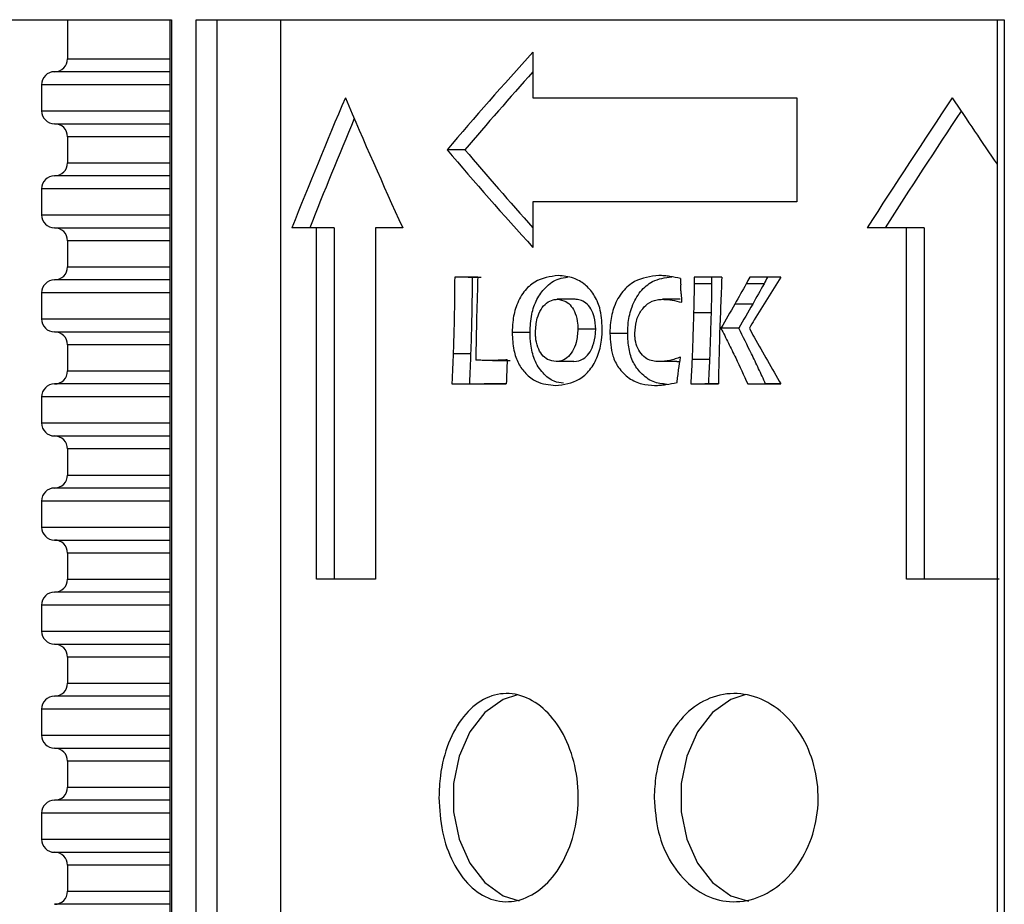
# Model space of a CAD drawing. Units: millimetres. Extents: x 5 to 292, y 5 to 415.
# Drawn here: x 68 to 75, y 272 to 279 of the extents above; entities that cross this region are included whole.
import ezdxf

# ---------------------------------------------------------------- set-up
doc = ezdxf.new("R2010")
doc.units = ezdxf.units.MM

msp = doc.modelspace()

# ---------------------------------------------------------------- linework, layer by layer
at = {"color": 7, "linetype": 'Continuous', "lineweight": 25}
for p, q in [((67.3922, 279.1674), (68.7264, 279.1674)), ((67.9283, 279.1674), (67.9283, 278.8674)), ((68.7143, 279.1674), (68.7143, 269.5874)), ((68.7264, 279.1674), (68.7264, 269.5874)), ((68.9177, 279.1674), (75.1283, 279.1674)), ((68.9177, 269.5874), (68.9177, 279.1674)), ((69.076, 279.1674), (69.076, 269.5874)), ((69.5637, 279.1674), (69.5637, 269.5874)), ((75.0729, 279.1674), (75.0729, 269.5874)), ((75.1283, 279.1674), (75.1283, 269.5874)), ((71.5057, 278.9174), (71.5057, 278.5674)), ((67.7284, 278.6674), (67.7284, 278.4674)), ((71.5057, 278.5674), (73.5331, 278.5674)), ((73.5331, 278.5674), (73.5331, 277.7674)), ((67.9283, 278.2674), (67.9283, 278.0674)), ((70.9827, 278.1674), (70.8458, 278.1674)), ((67.7284, 277.8674), (67.7284, 277.6674)), ((71.5057, 277.7674), (71.5057, 277.4174)), ((73.5331, 277.7674), (71.5057, 277.7674)), ((69.8405, 277.5674), (69.6526, 277.5674)), ((69.8405, 274.8674), (69.8405, 277.5674)), ((69.9775, 277.5674), (69.8405, 277.5674)), ((69.9775, 277.5674), (69.9775, 274.8674)), ((70.2949, 277.5674), (70.2949, 274.8674)), ((70.5042, 277.5674), (70.2949, 277.5674)), ((74.376, 277.5674), (74.0752, 277.5674)), ((74.376, 274.8674), (74.376, 277.5674)), ((74.5129, 277.5674), (74.376, 277.5674)), ((74.5129, 277.5674), (74.5129, 274.8674)), ((67.9283, 277.4674), (67.9283, 277.2674)), ((70.9712, 277.1881), (70.9719, 277.1881)), ((71.081, 277.188), (70.9993, 277.188)), ((71.0076, 277.1881), (71.1082, 277.1881)), ((71.0233, 277.1882), (71.081, 277.1882)), ((72.7443, 277.1893), (72.7443, 277.1376)), ((72.9567, 277.188), (72.8535, 277.188)), ((72.8813, 277.1376), (72.8813, 277.188)), ((73.4102, 277.188), (73.2938, 277.188)), ((67.7284, 277.0674), (67.7284, 276.8674)), ((72.8813, 277.1376), (72.7443, 277.1376)), ((73.2813, 277.1369), (73.1443, 277.1369)), ((71.8291, 277.0181), (71.6921, 277.0181)), ((72.6381, 277.0181), (72.5012, 277.0181)), ((72.8769, 276.9136), (72.74, 276.9136)), ((73.1942, 276.9817), (73.0573, 276.9817)), ((71.4829, 276.762), (71.346, 276.762)), ((71.9878, 276.7884), (71.8508, 276.7884)), ((73.0875, 276.7955), (72.9505, 276.7955)), ((72.2334, 276.7561), (72.0965, 276.7561)), ((67.9283, 276.6674), (67.9283, 276.4674)), ((71.029, 276.5993), (70.8921, 276.5993)), ((71.2889, 276.5483), (71.1519, 276.5483)), ((71.1934, 276.5484), (71.3303, 276.5484)), ((71.8207, 276.5387), (71.6838, 276.5387)), ((72.6105, 276.5387), (72.4736, 276.5387)), ((72.6105, 276.5387), (72.6348, 276.5402)), ((72.8651, 276.5542), (72.7282, 276.5542)), ((71.2685, 276.3687), (71.1316, 276.3687)), ((71.3, 276.3684), (71.2685, 276.3686)), ((72.9303, 276.3687), (72.8267, 276.3687)), ((73.4103, 276.3687), (73.2893, 276.3687)), ((67.7284, 276.2674), (67.7284, 276.0674)), ((67.9283, 275.8674), (67.9283, 275.6674)), ((67.7284, 275.4674), (67.7284, 275.2674)), ((67.9283, 275.0674), (67.9283, 274.8674)), ((70.2949, 274.8674), (69.8405, 274.8674)), ((75.0877, 274.8674), (74.376, 274.8674)), ((67.7284, 274.6674), (67.7284, 274.4674)), ((67.9283, 274.2674), (67.9283, 274.0674)), ((67.7284, 273.8674), (67.7284, 273.6674)), ((67.9283, 273.4674), (67.9283, 273.2674)), ((67.7284, 273.0674), (67.7284, 272.8674)), ((67.9283, 272.6674), (67.9283, 272.4674))]:
    msp.add_line(p, q, dxfattribs=at)
at = {"color": 8, "linetype": 'Continuous', "lineweight": 25}
for p, q in [((67.9283, 278.8674), (68.7143, 278.8674)), ((68.7143, 278.7674), (67.8284, 278.7674)), ((68.7143, 278.6674), (67.7284, 278.6674)), ((67.7284, 278.4674), (68.7143, 278.4674)), ((67.8284, 278.3674), (68.7143, 278.3674)), ((68.7143, 278.2674), (67.9283, 278.2674)), ((67.9283, 278.0674), (68.7143, 278.0674)), ((68.7143, 277.9674), (67.8284, 277.9674)), ((68.7143, 277.8674), (67.7284, 277.8674)), ((67.7284, 277.6674), (68.7143, 277.6674)), ((68.7143, 277.4674), (67.9283, 277.4674)), ((67.9283, 277.2674), (68.7143, 277.2674)), ((68.7143, 277.1674), (67.8284, 277.1674)), ((68.7143, 277.0674), (67.7284, 277.0674)), ((67.7284, 276.8674), (68.7143, 276.8674)), ((67.8284, 276.7674), (68.7143, 276.7674)), ((68.7143, 276.6674), (67.9283, 276.6674)), ((67.9283, 276.4674), (68.7143, 276.4674)), ((68.7143, 276.3674), (67.8284, 276.3674)), ((68.7143, 276.2674), (67.7284, 276.2674)), ((67.7284, 276.0674), (68.7143, 276.0674)), ((67.8284, 275.9674), (68.7143, 275.9674)), ((68.7143, 275.8674), (67.9283, 275.8674)), ((67.9283, 275.6674), (68.7143, 275.6674)), ((68.7143, 275.4674), (67.7284, 275.4674)), ((67.7284, 275.2674), (68.7143, 275.2674)), ((67.8284, 275.1674), (68.7143, 275.1674)), ((68.7143, 275.0674), (67.9283, 275.0674)), ((67.9283, 274.8674), (68.7143, 274.8674)), ((68.7143, 274.7674), (67.8284, 274.7674)), ((68.7143, 274.6674), (67.7284, 274.6674)), ((67.7284, 274.4674), (68.7143, 274.4674)), ((67.8284, 274.3674), (68.7143, 274.3674)), ((68.7143, 274.2674), (67.9283, 274.2674)), ((67.9283, 274.0674), (68.7143, 274.0674)), ((68.7143, 273.8674), (67.7284, 273.8674)), ((67.7284, 273.6674), (68.7143, 273.6674)), ((67.8284, 273.5674), (68.7143, 273.5674)), ((68.7143, 273.4674), (67.9283, 273.4674)), ((67.9283, 273.2674), (68.7143, 273.2674)), ((68.7143, 273.1674), (67.8284, 273.1674)), ((68.7143, 273.0674), (67.7284, 273.0674)), ((67.7284, 272.8674), (68.7143, 272.8674)), ((67.8284, 272.7674), (68.7143, 272.7674)), ((68.7143, 272.6674), (67.9283, 272.6674)), ((67.9283, 272.4674), (68.7143, 272.4674)), ((68.7143, 272.3674), (67.8284, 272.3674))]:
    msp.add_line(p, q, dxfattribs=at)
at = {"color": 8, "linetype": 'Continuous', "lineweight": 25, "flags": 128}
for points in [[(67.8284, 277.5674), (67.8286, 277.5674), (67.864, 277.5674), (67.9607, 277.5674), (68.118, 277.5674), (68.3354, 277.5674), (68.6119, 277.5674), (68.7143, 277.5674)], [(68.7143, 275.5674), (68.6119, 275.5674), (68.3354, 275.5674), (68.118, 275.5674), (67.9607, 275.5674), (67.864, 275.5674), (67.8286, 275.5674), (67.8284, 275.5674)], [(68.7143, 273.9674), (68.6119, 273.9674), (68.3354, 273.9674), (68.118, 273.9674), (67.9607, 273.9674), (67.864, 273.9674), (67.8286, 273.9674), (67.8284, 273.9674)]]:
    msp.add_lwpolyline(points, dxfattribs=at)
at = {"color": 7, "linetype": 'Continuous', "lineweight": 25, "flags": 128}
for points in [[(71.3867, 273.9787), (71.2774, 273.9412), (71.1364, 273.841), (71.0204, 273.6923), (70.9379, 273.5062), (70.895, 273.2964), (70.895, 273.0785), (70.9379, 272.8687), (71.0204, 272.6826), (71.1364, 272.5339), (71.2774, 272.4336), (71.4006, 272.3936)], [(73.1414, 273.9798), (73.0264, 273.9412), (72.8855, 273.841), (72.7694, 273.6923), (72.6869, 273.5062), (72.6441, 273.2964), (72.6441, 273.0785), (72.6869, 272.8687), (72.7694, 272.6826), (72.8855, 272.5339), (73.0264, 272.4336), (73.1626, 272.3916)]]:
    msp.add_lwpolyline(points, dxfattribs=at)
at = {"color": 7, "linetype": 'Continuous', "lineweight": 25}
for centre, start, end in [((67.8283, 278.8674), 270.02373, 0), ((67.8284, 278.6674), 90.02373, 180), ((67.8284, 278.4674), 180, 269.97627), ((67.8283, 278.2674), 0, 89.97627), ((67.8283, 278.0674), 270.02373, 0), ((67.8284, 277.8674), 90.02373, 180), ((67.8284, 277.6674), 180, 269.97627), ((67.8283, 277.4674), 0, 89.97627), ((67.8283, 277.2674), 270.02373, 0), ((67.8284, 277.0674), 90.02373, 180), ((67.8284, 276.8674), 180, 269.97627), ((67.8283, 276.6674), 0, 89.97627), ((67.8283, 276.4674), 270.02373, 0), ((67.8284, 276.2674), 90.02373, 180), ((67.8284, 276.0674), 180, 269.97627), ((67.8283, 275.8674), 0, 89.97627), ((67.8283, 275.6674), 270.02373, 0), ((67.8284, 275.4674), 90.02373, 180), ((67.8284, 275.2674), 180, 269.97627), ((67.8283, 275.0674), 0, 89.97627), ((67.8283, 274.8674), 270.02373, 0), ((67.8284, 274.6674), 90.02373, 180), ((67.8284, 274.4674), 180, 269.97627), ((67.8283, 274.2674), 0, 89.97627), ((67.8283, 274.0674), 270.02373, 0), ((67.8284, 273.8674), 90.02373, 180), ((67.8284, 273.6674), 180, 269.97627), ((67.8283, 273.4674), 0, 89.97627), ((67.8283, 273.2674), 270.02373, 0), ((67.8284, 273.0674), 90.02373, 180), ((67.8284, 272.8674), 180, 269.97627), ((67.8283, 272.6674), 0, 89.97627), ((67.8283, 272.4674), 270.02373, 0)]:
    msp.add_arc(centre, 0.1, start, end, dxfattribs=at)
for centre, major_axis, ratio, start_param, end_param in [((81.7283, 279.5924), (13.5699, 9.1854), 0.374874, 2.140892, 2.212697), ((81.8653, 279.5924), (13.5699, 9.1854), 0.374874, 2.155322, 2.212697), ((81.7283, 282.8341), (12.2473, 18.0932), 0.374874, 2.049912, 2.105329), ((81.7283, 274.3008), (-12.2473, 18.0932), 0.374874, 1.091681, 1.146385), ((81.7283, 274.3008), (12.2473, 18.0932), 0.374874, 1.588692, 1.643396), ((81.7283, 282.8341), (-12.2473, 18.0932), 0.374874, 1.552901, 1.581156), ((81.8653, 274.3008), (12.2473, 18.0932), 0.374874, 1.594336, 1.643396), ((81.8653, 282.8341), (12.2473, 18.0932), 0.374874, 2.058767, 2.105329), ((81.7283, 276.7424), (13.5699, -9.1854), 0.374874, 4.070489, 4.142293), ((81.8653, 276.7424), (13.5699, -9.1854), 0.374874, 4.070489, 4.127864), ((81.7283, 311.1207), (10.2126, 309.5271), 0.030938, 1.681661, 1.682366), ((81.7283, 297.2274), (-10.2081, 419.9999), 0.022812, 1.617997, 1.618112), ((81.7283, 255.5872), (10.2147, 280.222), 0.034165, 1.494876, 1.496486), ((81.7283, 275.1091), (11.8651, 21.1424), 0.351473, 1.668862, 1.671307), ((81.7283, 275.0614), (12.3391, 17.4375), 0.379302, 1.714886, 1.733162), ((81.8653, 275.1091), (11.8651, 21.1424), 0.351473, 1.668862, 1.671307), ((81.7283, 275.2793), (12.095, 19.2365), 0.366521, 1.703057, 1.71095), ((81.8653, 275.2793), (12.095, 19.2365), 0.366521, 1.703057, 1.71095), ((81.7283, 285.288), (-10.2349, 170.799), 0.055928, 1.615634, 1.616016), ((81.7283, 319.5255), (10.2091, 385.7101), 0.024837, 1.682003, 1.682887), ((81.7283, 275.3297), (12.1765, 18.6152), 0.371147, 1.722616, 1.732369), ((81.8653, 275.3297), (12.1765, 18.6152), 0.371147, 1.722616, 1.732369), ((81.7283, 274.9325), (12.1493, 18.8199), 0.369643, 1.705185, 1.708603), ((81.7283, 278.8625), (-11.8749, 21.0554), 0.352178, 1.471162, 1.474426), ((81.7283, 242.2952), (10.2073, 456.3124), 0.020998, 1.49571, 1.496528), ((81.7283, 278.6726), (-12.1199, 19.0439), 0.367975, 1.440457, 1.458886), ((81.7283, 357.4163), (10.2046, 726.4444), 0.013194, 1.682415, 1.682531), ((81.7283, 295.8711), (10.221, 226.8433), 0.042175, 1.657963, 1.658782), ((81.7283, 276.3772), (14, -0.0955), 0.006408, 4.023347, 4.032899), ((81.7283, 276.3811), (14, -0.0844), 0.005666, 4.065436, 4.076282)]:
    msp.add_ellipse(centre, major_axis=major_axis, ratio=ratio, start_param=start_param, end_param=end_param, dxfattribs=at)
for points, knots in [([(70.9038, 277.1893), (70.9032, 277.1073), (70.9021, 276.968), (70.8978, 276.7713), (70.894, 276.6566), (70.8921, 276.5993)], [0, 0, 0, 0, 0.416498, 0.708219, 1, 1, 1, 1]), ([(70.9993, 277.188), (70.9913, 277.188), (70.9713, 277.188), (70.9395, 277.1886), (70.9157, 277.1891), (70.9038, 277.1893)], [0, 0, 0, 0, 0.249979, 0.624983, 1, 1, 1, 1]), ([(71.081, 277.1893), (71.0742, 277.1891), (71.0571, 277.1888), (71.0298, 277.1883), (71.0095, 277.1881), (70.9993, 277.188)], [0, 0, 0, 0, 0.249991, 0.624992, 1, 1, 1, 1]), ([(71.029, 276.5993), (71.0317, 276.6811), (71.0361, 276.8203), (71.0396, 277.017), (71.0404, 277.1319), (71.0408, 277.1893)], [0, 0, 0, 0, 0.41642, 0.708177, 1, 1, 1, 1]), ([(71.6998, 277.2007), (71.6374, 277.1922), (71.5415, 277.1791), (71.4313, 277.081), (71.3731, 276.9704), (71.3488, 276.8573), (71.3468, 276.789), (71.346, 276.762)], [0, 0, 0, 0, 0.351347, 0.540152, 0.730636, 0.893104, 1, 1, 1, 1]), ([(71.4829, 276.762), (71.4853, 276.8097), (71.4899, 276.9003), (71.5322, 277.0218), (71.6044, 277.1193), (71.6877, 277.178), (71.7492, 277.1857), (71.7708, 277.1884)], [0, 0, 0, 0, 0.2143057, 0.4070866, 0.5998811, 0.8599981, 1, 1, 1, 1]), ([(72.0386, 276.7948), (72.0354, 276.8485), (72.0296, 276.943), (71.9752, 277.0577), (71.9052, 277.1381), (71.8101, 277.1906), (71.7392, 277.1971), (71.6998, 277.2007)], [0, 0, 0, 0, 0.226332, 0.397919, 0.568911, 0.760749, 1, 1, 1, 1]), ([(72.4736, 277.2007), (72.4093, 277.1932), (72.3082, 277.1814), (72.1912, 277.083), (72.1266, 276.9706), (72.0996, 276.8545), (72.0974, 276.784), (72.0965, 276.7561)], [0, 0, 0, 0, 0.335974, 0.52808, 0.721704, 0.889577, 1, 1, 1, 1]), ([(72.2334, 276.7561), (72.2343, 276.784), (72.2365, 276.8545), (72.2635, 276.9707), (72.3282, 277.0827), (72.4334, 277.1734), (72.5209, 277.1845), (72.5717, 277.191)], [0, 0, 0, 0, 0.118727, 0.299226, 0.507412, 0.713966, 1, 1, 1, 1]), ([(72.6397, 277.1779), (72.6121, 277.1837), (72.5707, 277.1924), (72.5153, 277.1994), (72.4875, 277.2003), (72.4736, 277.2007)], [0, 0, 0, 0, 0.498561, 0.748942, 1, 1, 1, 1]), ([(72.8535, 277.188), (72.8352, 277.1882), (72.8079, 277.1885), (72.7715, 277.1888), (72.7534, 277.1891), (72.7443, 277.1893)], [0, 0, 0, 0, 0.499988, 0.749995, 1, 1, 1, 1]), ([(72.9568, 277.1893), (72.9395, 277.1891), (72.9136, 277.1887), (72.8792, 277.1882), (72.8621, 277.1881), (72.8535, 277.188)], [0, 0, 0, 0, 0.499991, 0.749994, 1, 1, 1, 1]), ([(73.2938, 277.188), (73.2733, 277.1882), (73.2426, 277.1885), (73.2019, 277.1888), (73.1815, 277.1891), (73.1714, 277.1893)], [0, 0, 0, 0, 0.4999872, 0.7499942, 1, 1, 1, 1]), ([(73.411, 277.1893), (73.3914, 277.1891), (73.362, 277.1888), (73.323, 277.1884), (73.3035, 277.1881), (73.2938, 277.188)], [0, 0, 0, 0, 0.499993, 0.749996, 1, 1, 1, 1]), ([(72.6443, 277.0605), (72.644, 277.0663), (72.6433, 277.0778), (72.642, 277.1009), (72.6414, 277.1182), (72.6409, 277.1297)], [0, 0, 0, 0, 0.250011, 0.500019, 1, 1, 1, 1]), ([(72.7443, 277.1376), (72.7442, 277.1189), (72.744, 277.0815), (72.7425, 277.0069), (72.741, 276.9509), (72.74, 276.9136)], [0, 0, 0, 0, 0.250049, 0.500093, 1, 1, 1, 1]), ([(72.8769, 276.9136), (72.8774, 276.9322), (72.8784, 276.9696), (72.8803, 277.0442), (72.8809, 277.1002), (72.8813, 277.1376)], [0, 0, 0, 0, 0.250031, 0.50006, 1, 1, 1, 1]), ([(71.5244, 276.7641), (71.5271, 276.8011), (71.5319, 276.8645), (71.5649, 276.9429), (71.6078, 276.9919), (71.6527, 277.0154), (71.6812, 277.0173), (71.6921, 277.0181)], [0, 0, 0, 0, 0.281685, 0.48356, 0.686212, 0.879833, 1, 1, 1, 1]), ([(71.6921, 277.0181), (71.7147, 277.0149), (71.7535, 277.0095), (71.8018, 276.967), (71.834, 276.9078), (71.849, 276.8446), (71.8504, 276.8028), (71.8508, 276.7884)], [0, 0, 0, 0, 0.266858, 0.459024, 0.651751, 0.879679, 1, 1, 1, 1]), ([(71.9878, 276.7884), (71.9855, 276.8205), (71.9816, 276.8767), (71.9524, 276.9475), (71.9132, 276.9918), (71.8701, 277.015), (71.8418, 277.0171), (71.8291, 277.0181)], [0, 0, 0, 0, 0.2663228, 0.464377, 0.6633662, 0.8482269, 1, 1, 1, 1]), ([(72.2887, 276.7566), (72.291, 276.7884), (72.2955, 276.8521), (72.3328, 276.9323), (72.389, 276.99), (72.4478, 277.0153), (72.4873, 277.0174), (72.5012, 277.0181)], [0, 0, 0, 0, 0.219345, 0.440594, 0.634022, 0.871846, 1, 1, 1, 1]), ([(72.5012, 277.0181), (72.5135, 277.0177), (72.5381, 277.0169), (72.5873, 277.0099), (72.624, 277.0011), (72.6484, 276.9952)], [0, 0, 0, 0, 0.250041, 0.500162, 1, 1, 1, 1]), ([(72.74, 276.9136), (72.7388, 276.8729), (72.7364, 276.7927), (72.7329, 276.6729), (72.7297, 276.5937), (72.7282, 276.5542)], [0, 0, 0, 0, 0.3390684, 0.6695277, 1, 1, 1, 1]), ([(72.8651, 276.5542), (72.8667, 276.5948), (72.8699, 276.675), (72.8734, 276.7948), (72.8757, 276.874), (72.8769, 276.9136)], [0, 0, 0, 0, 0.339065, 0.66953, 1, 1, 1, 1]), ([(71.346, 276.762), (71.3481, 276.7158), (71.352, 276.6318), (71.3912, 276.5222), (71.4509, 276.4393), (71.5469, 276.3688), (71.6288, 276.3609), (71.6795, 276.356)], [0, 0, 0, 0, 0.192349, 0.350417, 0.507723, 0.695213, 1, 1, 1, 1]), ([(71.7409, 276.3723), (71.7163, 276.3754), (71.659, 276.3828), (71.5795, 276.4468), (71.514, 276.5461), (71.4863, 276.661), (71.4839, 276.7324), (71.4829, 276.762)], [0, 0, 0, 0, 0.1764259, 0.4102237, 0.644815, 0.8531639, 1, 1, 1, 1]), ([(71.6838, 276.5387), (71.6614, 276.5421), (71.622, 276.5483), (71.5723, 276.5901), (71.5393, 276.65), (71.5259, 276.7123), (71.5248, 276.7513), (71.5244, 276.7641)], [0, 0, 0, 0, 0.266623, 0.470131, 0.675197, 0.893631, 1, 1, 1, 1]), ([(71.6795, 276.356), (71.7421, 276.3631), (71.8364, 276.3739), (71.9464, 276.4703), (72.0061, 276.577), (72.0351, 276.691), (72.0376, 276.7647), (72.0386, 276.7948)], [0, 0, 0, 0, 0.350281, 0.528452, 0.707027, 0.88014, 1, 1, 1, 1]), ([(71.8508, 276.7884), (71.8481, 276.7535), (71.8433, 276.6924), (71.8117, 276.6148), (71.7689, 276.5662), (71.724, 276.5418), (71.6955, 276.5396), (71.6838, 276.5387)], [0, 0, 0, 0, 0.271466, 0.475552, 0.681013, 0.868504, 1, 1, 1, 1]), ([(71.8207, 276.5387), (71.8452, 276.5428), (71.8871, 276.55), (71.9377, 276.5989), (71.9714, 276.6664), (71.9864, 276.7333), (71.9875, 276.777), (71.9878, 276.7884)], [0, 0, 0, 0, 0.272246, 0.465298, 0.658889, 0.910879, 1, 1, 1, 1]), ([(72.9505, 276.7955), (72.9695, 276.7576), (73.0074, 276.6817), (73.0774, 276.5402), (73.1259, 276.4343), (73.1565, 276.3674)], [0, 0, 0, 0, 0.269081, 0.538169, 1, 1, 1, 1]), ([(73.2934, 276.3674), (73.2758, 276.4066), (73.2405, 276.4848), (73.1714, 276.6273), (73.12, 276.7304), (73.0875, 276.7955)], [0, 0, 0, 0, 0.269097, 0.538195, 1, 1, 1, 1]), ([(72.0965, 276.7561), (72.0999, 276.697), (72.1054, 276.6013), (72.1643, 276.4822), (72.2421, 276.4066), (72.3392, 276.3624), (72.407, 276.3581), (72.4401, 276.356)], [0, 0, 0, 0, 0.252003, 0.407812, 0.606662, 0.808032, 1, 1, 1, 1]), ([(72.5361, 276.3642), (72.4996, 276.368), (72.4272, 276.3754), (72.3385, 276.4417), (72.2726, 276.5287), (72.2386, 276.6382), (72.2352, 276.7162), (72.2334, 276.7561)], [0, 0, 0, 0, 0.229135, 0.454869, 0.633113, 0.81231, 1, 1, 1, 1]), ([(72.4736, 276.5387), (72.4417, 276.5417), (72.3915, 276.5465), (72.3345, 276.5975), (72.302, 276.6546), (72.2898, 276.7115), (72.289, 276.7455), (72.2887, 276.7566)], [0, 0, 0, 0, 0.3381427, 0.5318884, 0.7257894, 0.909779, 1, 1, 1, 1]), ([(70.8921, 276.5993), (70.8914, 276.58), (70.8899, 276.5413), (70.8868, 276.464), (70.884, 276.4061), (70.8821, 276.3674)], [0, 0, 0, 0, 0.25002, 0.500016, 1, 1, 1, 1]), ([(71.019, 276.3674), (71.0199, 276.3867), (71.0218, 276.4254), (71.0246, 276.4833), (71.0269, 276.5413), (71.0283, 276.58), (71.029, 276.5993)], [0, 0, 0, 0, 0.249998, 0.499997, 0.749993, 1, 1, 1, 1]), ([(71.1519, 276.5483), (71.1447, 276.5483), (71.1266, 276.5484), (71.0978, 276.5493), (71.0763, 276.5498), (71.0656, 276.5501)], [0, 0, 0, 0, 0.249966, 0.624981, 1, 1, 1, 1]), ([(71.3077, 276.5524), (71.2946, 276.5516), (71.2619, 276.5496), (71.2099, 276.5484), (71.1713, 276.5483), (71.1519, 276.5483)], [0, 0, 0, 0, 0.249893, 0.624895, 1, 1, 1, 1]), ([(72.6397, 276.5729), (72.626, 276.5683), (72.5986, 276.559), (72.5434, 276.5437), (72.5015, 276.5407), (72.4736, 276.5387)], [0, 0, 0, 0, 0.250299, 0.500686, 1, 1, 1, 1]), ([(72.6137, 276.3788), (72.6153, 276.3951), (72.6186, 276.4277), (72.6274, 276.4924), (72.6348, 276.5407), (72.6397, 276.5729)], [0, 0, 0, 0, 0.250034, 0.500073, 1, 1, 1, 1]), ([(72.7282, 276.5542), (72.7275, 276.5386), (72.7261, 276.5075), (72.723, 276.4452), (72.7201, 276.3985), (72.7182, 276.3674)], [0, 0, 0, 0, 0.250003, 0.500012, 1, 1, 1, 1]), ([(72.8552, 276.3687), (72.8562, 276.3838), (72.8581, 276.4145), (72.8616, 276.4763), (72.8637, 276.523), (72.8651, 276.5542)], [0, 0, 0, 0, 0.244941, 0.496638, 1, 1, 1, 1]), ([(70.8821, 276.3674), (70.913, 276.3677), (70.9645, 276.3682), (71.0376, 276.3688), (71.0798, 276.3687), (71.1009, 276.3687)], [0, 0, 0, 0, 0.4287587, 0.7143703, 1, 1, 1, 1]), ([(71.1009, 276.3687), (71.1338, 276.3686), (71.1831, 276.3684), (71.2497, 276.368), (71.2832, 276.3676), (71.3, 276.3674)], [0, 0, 0, 0, 0.499965, 0.749978, 1, 1, 1, 1]), ([(72.4401, 276.356), (72.4546, 276.3564), (72.4835, 276.3571), (72.5414, 276.3637), (72.5848, 276.3728), (72.6137, 276.3788)], [0, 0, 0, 0, 0.2500104, 0.5000933, 1, 1, 1, 1]), ([(72.7182, 276.3674), (72.7272, 276.3676), (72.7497, 276.368), (72.7859, 276.3683), (72.8131, 276.3686), (72.8267, 276.3687)], [0, 0, 0, 0, 0.249993, 0.624994, 1, 1, 1, 1]), ([(73.1565, 276.3674), (73.1675, 276.3676), (73.1951, 276.368), (73.2393, 276.3684), (73.2727, 276.3686), (73.2893, 276.3687)], [0, 0, 0, 0, 0.249991, 0.624992, 1, 1, 1, 1]), ([(70.7825, 273.1874), (70.7848, 273.2441), (70.7906, 273.3908), (70.8496, 273.6149), (70.9648, 273.8212), (71.1204, 273.9554), (71.2989, 274.0027), (71.4813, 273.9584), (71.6467, 273.8275), (71.775, 273.6244), (71.8499, 273.3721), (71.8616, 273.099), (71.8085, 272.8359), (71.6974, 272.6121), (71.5424, 272.453), (71.3624, 272.377), (71.1794, 272.3931), (71.0141, 272.499), (70.8851, 272.6813), (70.799, 272.9194), (70.788, 273.0981), (70.7825, 273.1874)], [0, 0, 0, 0, 0.033837, 0.087675, 0.141774, 0.195779, 0.249535, 0.303117, 0.356654, 0.410201, 0.463757, 0.517308, 0.570846, 0.624404, 0.678096, 0.732032, 0.786135, 0.840085, 0.893583, 0.946787, 1, 1, 1, 1]), ([(72.4371, 273.1874), (72.4399, 273.2445), (72.4469, 273.3912), (72.5169, 273.6146), (72.6527, 273.8205), (72.8365, 273.9552), (73.0479, 274.0029), (73.2631, 273.9579), (73.4564, 273.8262), (73.6052, 273.6241), (73.6921, 273.374), (73.7065, 273.1021), (73.6453, 272.8382), (73.5156, 272.6132), (73.3343, 272.4537), (73.1242, 272.3775), (72.91, 272.3923), (72.7147, 272.4965), (72.5605, 272.6784), (72.457, 272.9177), (72.4438, 273.0975), (72.4371, 273.1874)], [0, 0, 0, 0, 0.034113, 0.08765, 0.141235, 0.194996, 0.249006, 0.303102, 0.356931, 0.410279, 0.463331, 0.516545, 0.570233, 0.624289, 0.678354, 0.73219, 0.785813, 0.839354, 0.892897, 0.946449, 1, 1, 1, 1])]:
    msp.add_open_spline(points, degree=3, knots=knots, dxfattribs=at)

doc.saveas('drawing.dxf')
